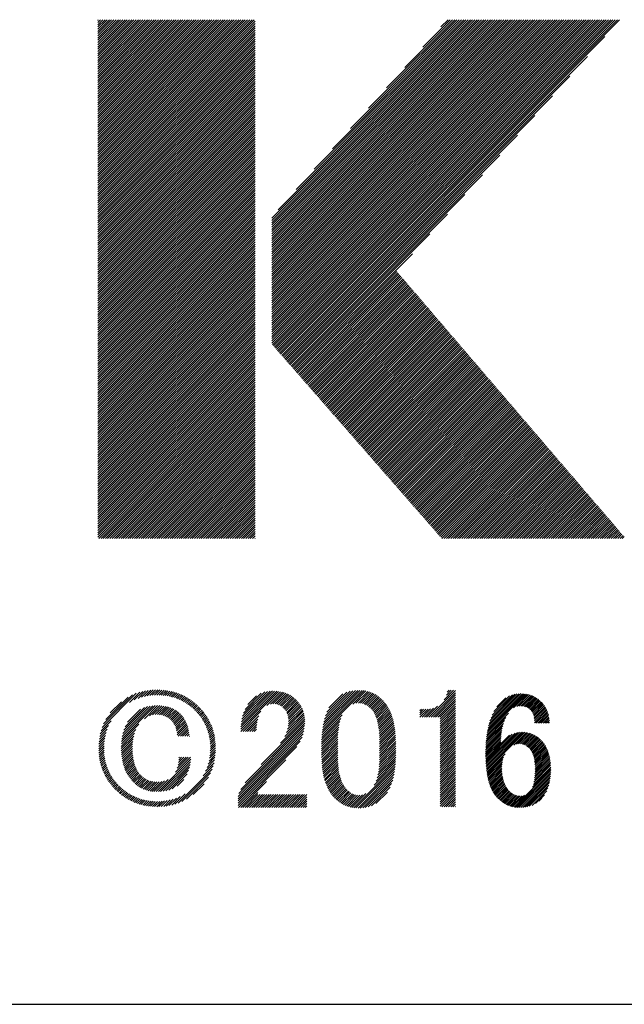
# Model space of a CAD drawing. Extents: x 15 to 405, y 7 to 286.
# Drawn here: x 148 to 156, y 11 to 24 of the extents above; entities that cross this region are included whole.
import ezdxf

# ---------------------------------------------------------------- set-up
doc = ezdxf.new("R2010")
doc.units = 0
doc.header["$MEASUREMENT"] = 0
doc.layers.add('_F-3_野縁', color=7, linetype='CONTINUOUS')
doc.layers.add('_F-5_寸法', color=7, linetype='CONTINUOUS')

msp = doc.modelspace()

# ---------------------------------------------------------------- linework, layer by layer
at = {"layer": '_F-3_野縁', "color": 3, "linetype": 'Continuous'}
msp.add_line((15, 11), (405, 11), dxfattribs=at)
at = {"layer": '_F-5_寸法', "color": 4, "linetype": 'Continuous'}
for p, q in [((149.242, 21.513), (151.23, 23.5)), ((149.242, 21.541), (151.201, 23.5)), ((149.242, 21.569), (151.173, 23.5)), ((149.242, 21.597), (151.145, 23.5)), ((149.242, 21.626), (151.116, 23.5)), ((149.242, 21.654), (151.088, 23.5)), ((149.242, 21.682), (151.06, 23.5)), ((149.242, 21.711), (151.032, 23.5)), ((149.242, 21.739), (151.003, 23.5)), ((149.242, 21.767), (150.975, 23.5)), ((149.242, 21.795), (150.947, 23.5)), ((149.242, 21.824), (150.918, 23.5)), ((149.242, 21.852), (150.89, 23.5)), ((149.242, 21.88), (150.862, 23.5)), ((149.242, 21.909), (150.834, 23.5)), ((149.242, 21.937), (150.805, 23.5)), ((149.242, 21.965), (150.777, 23.5)), ((149.242, 21.993), (150.749, 23.5)), ((149.242, 22.022), (150.72, 23.5)), ((149.242, 22.05), (150.692, 23.5)), ((149.242, 22.078), (150.664, 23.5)), ((149.242, 22.107), (150.636, 23.5)), ((149.242, 22.135), (150.607, 23.5)), ((149.242, 22.163), (150.579, 23.5)), ((149.242, 22.191), (150.551, 23.5)), ((149.242, 22.22), (150.522, 23.5)), ((149.242, 22.248), (150.494, 23.5)), ((149.242, 22.276), (150.466, 23.5)), ((149.242, 22.305), (150.438, 23.5)), ((149.242, 22.333), (150.409, 23.5)), ((149.242, 22.361), (150.381, 23.5)), ((149.242, 22.389), (150.353, 23.5)), ((149.242, 22.418), (150.324, 23.5)), ((149.242, 22.446), (150.296, 23.5)), ((149.242, 22.474), (150.268, 23.5)), ((149.242, 22.503), (150.24, 23.5)), ((149.242, 22.531), (150.211, 23.5)), ((149.242, 22.559), (150.183, 23.5)), ((149.242, 22.587), (150.155, 23.5)), ((149.242, 22.616), (150.126, 23.5)), ((149.242, 22.644), (150.098, 23.5)), ((149.242, 22.672), (150.07, 23.5)), ((149.242, 22.701), (150.042, 23.5)), ((149.242, 22.729), (150.013, 23.5)), ((149.242, 22.757), (149.985, 23.5)), ((149.242, 22.785), (149.957, 23.5)), ((149.242, 22.814), (149.929, 23.5)), ((149.242, 22.842), (149.9, 23.5)), ((149.242, 22.87), (149.872, 23.5)), ((149.242, 22.899), (149.844, 23.5)), ((149.242, 22.927), (149.815, 23.5)), ((149.242, 22.955), (149.787, 23.5)), ((149.242, 22.983), (149.759, 23.5)), ((149.242, 23.012), (149.731, 23.5)), ((149.242, 23.04), (149.702, 23.5)), ((149.242, 23.068), (149.674, 23.5)), ((149.242, 23.097), (149.646, 23.5)), ((149.242, 23.125), (149.617, 23.5)), ((149.242, 23.153), (149.589, 23.5)), ((149.242, 23.181), (149.561, 23.5)), ((149.242, 23.21), (149.533, 23.5)), ((149.242, 23.238), (149.504, 23.5)), ((149.242, 23.266), (149.476, 23.5)), ((149.242, 23.295), (149.448, 23.5)), ((149.242, 23.323), (149.419, 23.5)), ((149.242, 23.351), (149.391, 23.5)), ((149.242, 23.379), (149.363, 23.5)), ((149.242, 23.408), (149.335, 23.5)), ((149.242, 23.436), (149.306, 23.5)), ((149.242, 23.464), (149.278, 23.5)), ((149.242, 23.493), (149.25, 23.5)), ((149.242, 21.484), (151.239, 23.481)), ((149.242, 21.456), (151.239, 23.452)), ((149.242, 21.428), (151.239, 23.424)), ((149.242, 21.399), (151.239, 23.396)), ((151.452, 19.395), (155.557, 23.5)), ((151.452, 19.423), (155.529, 23.5)), ((151.452, 19.451), (155.5, 23.5)), ((151.452, 19.48), (155.472, 23.5)), ((151.452, 19.508), (155.444, 23.5)), ((151.452, 19.536), (155.416, 23.5)), ((151.452, 19.564), (155.387, 23.5)), ((151.452, 19.593), (155.359, 23.5)), ((151.452, 19.621), (155.331, 23.5)), ((151.452, 19.649), (155.302, 23.5)), ((151.452, 19.678), (155.274, 23.5)), ((151.452, 19.706), (155.246, 23.5)), ((151.452, 19.734), (155.218, 23.5)), ((151.452, 19.762), (155.189, 23.5)), ((151.452, 19.791), (155.161, 23.5)), ((151.452, 19.819), (155.133, 23.5)), ((151.452, 19.847), (155.104, 23.5)), ((151.452, 19.876), (155.076, 23.5)), ((151.452, 19.904), (155.048, 23.5)), ((151.452, 19.932), (155.02, 23.5)), ((151.452, 19.96), (154.991, 23.5)), ((151.452, 19.989), (154.963, 23.5)), ((151.452, 20.017), (154.935, 23.5)), ((151.452, 20.045), (154.906, 23.5)), ((151.452, 20.073), (154.878, 23.5)), ((151.452, 20.102), (154.85, 23.5)), ((151.452, 20.13), (154.822, 23.5)), ((151.452, 20.158), (154.793, 23.5)), ((151.452, 20.187), (154.765, 23.5)), ((151.452, 20.215), (154.737, 23.5)), ((151.452, 20.243), (154.708, 23.5)), ((151.452, 20.271), (154.68, 23.5)), ((151.452, 20.3), (154.652, 23.5)), ((151.452, 20.328), (154.624, 23.5)), ((151.452, 20.356), (154.595, 23.5)), ((151.452, 20.385), (154.567, 23.5)), ((151.452, 20.413), (154.539, 23.5)), ((151.452, 20.441), (154.51, 23.5)), ((151.452, 20.469), (154.482, 23.5)), ((151.452, 20.498), (154.454, 23.5)), ((151.452, 20.526), (154.426, 23.5)), ((151.452, 20.554), (154.397, 23.5)), ((151.452, 20.583), (154.369, 23.5)), ((151.452, 20.611), (154.341, 23.5)), ((151.452, 20.639), (154.312, 23.5)), ((151.452, 20.667), (154.284, 23.5)), ((151.452, 20.696), (154.256, 23.5)), ((151.452, 20.724), (154.228, 23.5)), ((151.452, 20.752), (154.199, 23.5)), ((151.452, 20.781), (154.171, 23.5)), ((151.452, 20.809), (154.143, 23.5)), ((151.452, 20.837), (154.114, 23.5)), ((151.452, 20.865), (154.086, 23.5)), ((151.452, 20.894), (154.058, 23.5)), ((151.452, 20.922), (154.03, 23.5)), ((151.452, 20.95), (154.001, 23.5)), ((151.452, 20.979), (153.973, 23.5)), ((151.459, 19.374), (155.585, 23.5)), ((151.472, 19.358), (155.614, 23.5)), ((151.485, 19.343), (155.642, 23.5)), ((151.498, 19.328), (155.67, 23.5)), ((151.512, 19.313), (155.698, 23.5)), ((151.525, 19.298), (155.727, 23.5)), ((151.532, 21.087), (153.945, 23.5)), ((151.538, 19.283), (155.755, 23.5)), ((151.551, 19.268), (155.783, 23.5)), ((151.564, 19.253), (155.811, 23.5)), ((151.578, 19.238), (155.84, 23.5)), ((151.591, 19.223), (155.868, 23.5)), ((151.762, 21.345), (153.916, 23.5)), ((151.991, 21.603), (153.888, 23.5)), ((152.221, 21.861), (153.86, 23.5)), ((152.45, 22.119), (153.832, 23.5)), ((152.68, 22.377), (153.803, 23.5)), ((152.909, 22.634), (153.775, 23.5)), ((153.139, 22.892), (153.747, 23.5)), ((153.369, 23.15), (153.718, 23.5)), ((153.598, 23.408), (153.69, 23.5)), ((149.242, 21.371), (151.239, 23.368)), ((149.242, 21.343), (151.239, 23.339)), ((149.242, 21.315), (151.239, 23.311)), ((149.242, 21.286), (151.239, 23.283)), ((149.242, 21.258), (151.239, 23.254)), ((151.604, 19.208), (155.681, 23.285)), ((149.242, 21.23), (151.239, 23.226)), ((149.242, 21.201), (151.239, 23.198)), ((149.242, 21.173), (151.239, 23.17)), ((149.242, 21.145), (151.239, 23.141)), ((149.242, 21.117), (151.239, 23.113)), ((149.242, 21.088), (151.239, 23.085)), ((149.242, 21.06), (151.239, 23.056)), ((149.242, 21.032), (151.239, 23.028)), ((151.617, 19.192), (155.459, 23.034)), ((149.242, 21.003), (151.239, 23)), ((149.242, 20.975), (151.239, 22.972)), ((149.242, 20.947), (151.239, 22.943)), ((149.242, 20.919), (151.239, 22.915)), ((149.242, 20.89), (151.239, 22.887)), ((149.242, 20.862), (151.239, 22.858)), ((149.242, 20.834), (151.239, 22.83)), ((149.242, 20.805), (151.239, 22.802)), ((149.242, 20.777), (151.239, 22.774)), ((151.63, 19.177), (155.237, 22.784)), ((149.242, 20.749), (151.239, 22.745)), ((149.242, 20.721), (151.239, 22.717)), ((149.242, 20.692), (151.239, 22.689)), ((149.242, 20.664), (151.239, 22.66)), ((149.242, 20.636), (151.239, 22.632)), ((149.242, 20.608), (151.239, 22.604)), ((149.242, 20.579), (151.239, 22.576)), ((149.242, 20.551), (151.239, 22.547)), ((149.242, 20.523), (151.239, 22.519)), ((151.644, 19.162), (155.015, 22.533)), ((149.242, 20.494), (151.239, 22.491)), ((149.242, 20.466), (151.239, 22.463)), ((149.242, 20.438), (151.239, 22.434)), ((149.242, 20.41), (151.239, 22.406)), ((149.242, 20.381), (151.239, 22.378)), ((149.242, 20.353), (151.239, 22.349)), ((149.242, 20.325), (151.239, 22.321)), ((149.242, 20.296), (151.239, 22.293)), ((149.242, 20.268), (151.239, 22.265)), ((151.657, 19.147), (154.793, 22.283)), ((149.242, 20.24), (151.239, 22.236)), ((149.242, 20.212), (151.239, 22.208)), ((149.242, 20.183), (151.239, 22.18)), ((149.242, 20.155), (151.239, 22.151)), ((149.242, 20.127), (151.239, 22.123)), ((149.242, 20.098), (151.239, 22.095)), ((149.242, 20.07), (151.239, 22.067)), ((149.242, 20.042), (151.239, 22.038)), ((149.242, 20.014), (151.239, 22.01)), ((151.67, 19.132), (154.57, 22.032)), ((149.242, 19.985), (151.239, 21.982)), ((149.242, 19.957), (151.239, 21.953)), ((149.242, 19.929), (151.239, 21.925)), ((149.242, 19.9), (151.239, 21.897)), ((149.242, 19.872), (151.239, 21.869)), ((149.242, 19.844), (151.239, 21.84)), ((149.242, 19.816), (151.239, 21.812)), ((149.242, 19.787), (151.239, 21.784)), ((149.242, 19.759), (151.239, 21.755)), ((151.683, 19.117), (154.348, 21.782)), ((149.242, 19.731), (151.239, 21.727)), ((149.242, 19.702), (151.239, 21.699)), ((149.242, 19.674), (151.239, 21.671)), ((149.242, 19.646), (151.239, 21.642)), ((149.242, 19.618), (151.239, 21.614)), ((149.242, 19.589), (151.239, 21.586)), ((149.242, 19.561), (151.239, 21.557)), ((149.242, 19.533), (151.239, 21.529)), ((149.242, 19.504), (151.239, 21.501)), ((151.696, 19.102), (154.126, 21.531)), ((149.242, 19.476), (151.239, 21.473)), ((149.242, 19.448), (151.239, 21.444)), ((149.242, 19.42), (151.239, 21.416)), ((149.242, 19.391), (151.239, 21.388)), ((149.242, 19.363), (151.239, 21.359)), ((149.242, 19.335), (151.239, 21.331)), ((149.242, 19.306), (151.239, 21.303)), ((149.242, 19.278), (151.239, 21.275)), ((151.71, 19.087), (153.904, 21.281)), ((149.242, 19.25), (151.239, 21.246)), ((149.242, 19.222), (151.239, 21.218)), ((149.242, 19.193), (151.239, 21.19)), ((149.242, 19.165), (151.239, 21.161)), ((149.242, 19.137), (151.239, 21.133)), ((149.242, 19.108), (151.239, 21.105)), ((149.242, 19.08), (151.239, 21.077)), ((149.242, 19.052), (151.239, 21.048)), ((149.242, 19.024), (151.239, 21.02)), ((151.723, 19.072), (153.681, 21.03)), ((149.242, 18.995), (151.239, 20.992)), ((149.242, 18.967), (151.239, 20.963)), ((149.242, 18.939), (151.239, 20.935)), ((149.242, 18.91), (151.239, 20.907)), ((149.242, 18.882), (151.239, 20.879)), ((149.242, 18.854), (151.239, 20.85)), ((149.242, 18.826), (151.239, 20.822)), ((149.242, 18.797), (151.239, 20.794)), ((149.242, 18.769), (151.239, 20.765)), ((151.736, 19.057), (153.459, 20.78)), ((149.242, 18.741), (151.239, 20.737)), ((149.242, 18.712), (151.239, 20.709)), ((149.242, 18.684), (151.239, 20.681)), ((149.242, 18.656), (151.239, 20.652)), ((149.242, 18.628), (151.239, 20.624)), ((149.242, 18.599), (151.239, 20.596)), ((149.242, 18.571), (151.239, 20.567)), ((149.242, 18.543), (151.239, 20.539)), ((149.242, 18.514), (151.239, 20.511)), ((151.749, 19.042), (153.237, 20.529)), ((149.242, 18.486), (151.239, 20.483)), ((149.242, 18.458), (151.239, 20.454)), ((149.242, 18.43), (151.239, 20.426)), ((149.242, 18.401), (151.239, 20.398)), ((149.242, 18.373), (151.239, 20.369)), ((149.242, 18.345), (151.239, 20.341)), ((149.242, 18.316), (151.239, 20.313)), ((149.242, 18.288), (151.239, 20.285)), ((149.242, 18.26), (151.239, 20.256)), ((151.762, 19.026), (153.04, 20.304)), ((151.776, 19.011), (153.053, 20.288)), ((151.789, 18.996), (153.066, 20.273)), ((151.802, 18.981), (153.079, 20.258)), ((149.242, 18.232), (151.239, 20.228)), ((149.242, 18.203), (151.239, 20.2)), ((149.242, 18.175), (151.239, 20.171)), ((149.242, 18.147), (151.239, 20.143)), ((151.815, 18.966), (153.092, 20.243)), ((151.828, 18.951), (153.105, 20.228)), ((151.842, 18.936), (153.118, 20.212)), ((151.855, 18.921), (153.131, 20.197)), ((151.868, 18.906), (153.144, 20.182)), ((151.881, 18.891), (153.157, 20.167)), ((151.894, 18.876), (153.17, 20.151)), ((151.908, 18.861), (153.183, 20.136)), ((149.242, 18.118), (151.239, 20.115)), ((149.242, 18.09), (151.239, 20.087)), ((149.242, 18.062), (151.239, 20.058)), ((149.242, 18.034), (151.239, 20.03)), ((149.242, 18.005), (151.239, 20.002)), ((151.921, 18.845), (153.196, 20.121)), ((151.934, 18.83), (153.209, 20.106)), ((151.947, 18.815), (153.222, 20.09)), ((151.96, 18.8), (153.235, 20.075)), ((151.974, 18.785), (153.248, 20.06)), ((151.987, 18.77), (153.261, 20.045)), ((152, 18.755), (153.275, 20.03)), ((152.013, 18.74), (153.288, 20.014)), ((149.242, 17.977), (151.239, 19.973)), ((149.242, 17.949), (151.239, 19.945)), ((149.242, 17.921), (151.239, 19.917)), ((149.242, 17.892), (151.239, 19.889)), ((152.026, 18.725), (153.301, 19.999)), ((152.039, 18.71), (153.314, 19.984)), ((152.053, 18.695), (153.327, 19.969)), ((152.066, 18.679), (153.34, 19.953)), ((152.079, 18.664), (153.353, 19.938)), ((152.092, 18.649), (153.366, 19.923)), ((152.105, 18.634), (153.379, 19.908)), ((152.119, 18.619), (153.392, 19.892)), ((152.132, 18.604), (153.405, 19.877)), ((149.242, 17.864), (151.239, 19.86)), ((149.242, 17.836), (151.239, 19.832)), ((149.242, 17.807), (151.239, 19.804)), ((149.242, 17.779), (151.239, 19.775)), ((152.145, 18.589), (153.418, 19.862)), ((152.158, 18.574), (153.431, 19.847)), ((152.171, 18.559), (153.444, 19.832)), ((152.185, 18.544), (153.457, 19.816)), ((152.198, 18.529), (153.47, 19.801)), ((152.211, 18.513), (153.483, 19.786)), ((152.224, 18.498), (153.496, 19.771)), ((152.237, 18.483), (153.509, 19.755)), ((149.242, 17.751), (151.239, 19.747)), ((149.242, 17.723), (151.239, 19.719)), ((149.242, 17.694), (151.239, 19.691)), ((149.242, 17.666), (151.239, 19.662)), ((149.242, 17.638), (151.239, 19.634)), ((152.251, 18.468), (153.523, 19.74)), ((152.264, 18.453), (153.536, 19.725)), ((152.277, 18.438), (153.549, 19.71)), ((152.29, 18.423), (153.562, 19.694)), ((152.303, 18.408), (153.575, 19.679)), ((152.317, 18.393), (153.588, 19.664)), ((152.33, 18.378), (153.601, 19.649)), ((152.343, 18.363), (153.614, 19.634)), ((149.242, 17.609), (151.239, 19.606)), ((149.242, 17.581), (151.239, 19.578)), ((149.242, 17.553), (151.239, 19.549)), ((149.242, 17.525), (151.239, 19.521)), ((152.356, 18.348), (153.627, 19.618)), ((152.369, 18.332), (153.64, 19.603)), ((152.383, 18.317), (153.653, 19.588)), ((152.396, 18.302), (153.666, 19.573)), ((152.409, 18.287), (153.679, 19.557)), ((152.422, 18.272), (153.692, 19.542)), ((152.435, 18.257), (153.705, 19.527)), ((152.449, 18.242), (153.718, 19.512)), ((149.242, 17.496), (151.239, 19.493)), ((149.242, 17.468), (151.239, 19.464)), ((149.242, 17.44), (151.239, 19.436)), ((149.242, 17.411), (151.239, 19.408)), ((149.242, 17.383), (151.239, 19.38)), ((152.462, 18.227), (153.731, 19.496)), ((152.475, 18.212), (153.744, 19.481)), ((152.488, 18.197), (153.758, 19.466)), ((152.501, 18.182), (153.771, 19.451)), ((152.515, 18.166), (153.784, 19.436)), ((152.528, 18.151), (153.797, 19.42)), ((152.541, 18.136), (153.81, 19.405)), ((152.554, 18.121), (153.823, 19.39)), ((149.242, 17.355), (151.239, 19.351)), ((149.242, 17.327), (151.239, 19.323)), ((149.242, 17.298), (151.239, 19.295)), ((149.242, 17.27), (151.239, 19.266)), ((152.567, 18.106), (153.836, 19.375)), ((152.581, 18.091), (153.849, 19.359)), ((152.594, 18.076), (153.862, 19.344)), ((152.607, 18.061), (153.875, 19.329)), ((152.62, 18.046), (153.888, 19.314)), ((152.633, 18.031), (153.901, 19.298)), ((152.646, 18.016), (153.914, 19.283)), ((152.66, 18), (153.927, 19.268)), ((152.673, 17.985), (153.94, 19.253)), ((149.242, 17.242), (151.239, 19.238)), ((149.242, 17.213), (151.239, 19.21)), ((149.242, 17.185), (151.239, 19.182)), ((149.242, 17.157), (151.239, 19.153)), ((152.686, 17.97), (153.953, 19.238)), ((152.699, 17.955), (153.966, 19.222)), ((152.712, 17.94), (153.979, 19.207)), ((152.726, 17.925), (153.992, 19.192)), ((152.739, 17.91), (154.006, 19.177)), ((152.752, 17.895), (154.019, 19.161)), ((152.765, 17.88), (154.032, 19.146)), ((152.778, 17.865), (154.045, 19.131)), ((149.242, 17.129), (151.239, 19.125)), ((149.242, 17.1), (151.239, 19.097)), ((149.242, 17.072), (151.239, 19.068)), ((149.242, 17.044), (151.239, 19.04)), ((149.242, 17.015), (151.239, 19.012)), ((152.792, 17.85), (154.058, 19.116)), ((152.805, 17.834), (154.071, 19.1)), ((152.818, 17.819), (154.084, 19.085)), ((152.831, 17.804), (154.097, 19.07)), ((152.844, 17.789), (154.11, 19.055)), ((152.858, 17.774), (154.123, 19.04)), ((152.871, 17.759), (154.136, 19.024)), ((152.884, 17.744), (154.149, 19.009)), ((149.242, 16.987), (151.239, 18.984)), ((149.242, 16.959), (151.239, 18.955)), ((149.242, 16.931), (151.239, 18.927)), ((149.255, 16.915), (151.239, 18.899)), ((152.897, 17.729), (154.162, 18.994)), ((152.91, 17.714), (154.175, 18.979)), ((152.924, 17.699), (154.188, 18.963)), ((152.937, 17.684), (154.201, 18.948)), ((152.95, 17.669), (154.214, 18.933)), ((152.963, 17.653), (154.227, 18.918)), ((152.976, 17.638), (154.24, 18.902)), ((152.99, 17.623), (154.254, 18.887)), ((149.284, 16.915), (151.239, 18.87)), ((149.312, 16.915), (151.239, 18.842)), ((149.34, 16.915), (151.239, 18.814)), ((149.368, 16.915), (151.239, 18.786)), ((149.397, 16.915), (151.239, 18.757)), ((153.003, 17.608), (154.267, 18.872)), ((153.016, 17.593), (154.28, 18.857)), ((153.029, 17.578), (154.293, 18.842)), ((153.042, 17.563), (154.306, 18.826)), ((153.056, 17.548), (154.319, 18.811)), ((153.069, 17.533), (154.332, 18.796)), ((153.082, 17.518), (154.345, 18.781)), ((153.095, 17.503), (154.358, 18.765)), ((153.108, 17.487), (154.371, 18.75)), ((149.425, 16.915), (151.239, 18.729)), ((149.453, 16.915), (151.239, 18.701)), ((149.482, 16.915), (151.239, 18.672)), ((149.51, 16.915), (151.239, 18.644)), ((153.122, 17.472), (154.384, 18.735)), ((153.135, 17.457), (154.397, 18.72)), ((153.148, 17.442), (154.41, 18.704)), ((153.161, 17.427), (154.423, 18.689)), ((153.174, 17.412), (154.436, 18.674)), ((153.188, 17.397), (154.449, 18.659)), ((153.201, 17.382), (154.462, 18.644)), ((153.214, 17.367), (154.475, 18.628)), ((149.538, 16.915), (151.239, 18.616)), ((149.566, 16.915), (151.239, 18.588)), ((149.595, 16.915), (151.239, 18.559)), ((149.623, 16.915), (151.239, 18.531)), ((149.651, 16.915), (151.239, 18.503)), ((153.227, 17.352), (154.489, 18.613)), ((153.24, 17.337), (154.502, 18.598)), ((153.253, 17.321), (154.515, 18.583)), ((153.267, 17.306), (154.528, 18.567)), ((153.28, 17.291), (154.541, 18.552)), ((153.293, 17.276), (154.554, 18.537)), ((153.306, 17.261), (154.567, 18.522)), ((153.319, 17.246), (154.58, 18.506)), ((149.68, 16.915), (151.239, 18.474)), ((149.708, 16.915), (151.239, 18.446)), ((149.736, 16.915), (151.239, 18.418)), ((149.764, 16.915), (151.239, 18.39)), ((153.333, 17.231), (154.593, 18.491)), ((153.346, 17.216), (154.606, 18.476)), ((153.359, 17.201), (154.619, 18.461)), ((153.372, 17.186), (154.632, 18.446)), ((153.385, 17.171), (154.645, 18.43)), ((153.399, 17.156), (154.658, 18.415)), ((153.412, 17.14), (154.671, 18.4)), ((153.425, 17.125), (154.684, 18.385)), ((149.793, 16.915), (151.239, 18.361)), ((149.821, 16.915), (151.239, 18.333)), ((149.849, 16.915), (151.239, 18.305)), ((149.878, 16.915), (151.239, 18.276)), ((153.438, 17.11), (154.697, 18.369)), ((153.451, 17.095), (154.71, 18.354)), ((153.465, 17.08), (154.723, 18.339)), ((153.478, 17.065), (154.737, 18.324)), ((153.491, 17.05), (154.75, 18.308)), ((153.504, 17.035), (154.763, 18.293)), ((153.517, 17.02), (154.776, 18.278)), ((153.531, 17.005), (154.789, 18.263)), ((149.906, 16.915), (151.239, 18.248)), ((149.934, 16.915), (151.239, 18.22)), ((149.962, 16.915), (151.239, 18.192)), ((149.991, 16.915), (151.239, 18.163)), ((150.019, 16.915), (151.239, 18.135)), ((153.544, 16.99), (154.802, 18.248)), ((153.557, 16.974), (154.815, 18.232)), ((153.57, 16.959), (154.828, 18.217)), ((153.583, 16.944), (154.841, 18.202)), ((153.597, 16.929), (154.854, 18.187)), ((153.611, 16.915), (154.867, 18.171)), ((153.639, 16.915), (154.88, 18.156)), ((153.668, 16.915), (154.893, 18.141)), ((153.696, 16.915), (154.906, 18.126)), ((150.047, 16.915), (151.239, 18.107)), ((150.076, 16.915), (151.239, 18.078)), ((150.104, 16.915), (151.239, 18.05)), ((150.132, 16.915), (151.239, 18.022)), ((153.724, 16.915), (154.919, 18.11)), ((153.753, 16.915), (154.932, 18.095)), ((153.781, 16.915), (154.945, 18.08)), ((153.809, 16.915), (154.958, 18.065)), ((153.837, 16.915), (154.971, 18.05)), ((153.866, 16.915), (154.985, 18.034)), ((153.894, 16.915), (154.998, 18.019)), ((153.922, 16.915), (155.011, 18.004)), ((150.16, 16.915), (151.239, 17.994)), ((150.189, 16.915), (151.239, 17.965)), ((150.217, 16.915), (151.239, 17.937)), ((150.245, 16.915), (151.239, 17.909)), ((150.274, 16.915), (151.239, 17.88)), ((153.951, 16.915), (155.024, 17.989)), ((153.979, 16.915), (155.037, 17.973)), ((154.007, 16.915), (155.05, 17.958)), ((154.035, 16.915), (155.063, 17.943)), ((154.064, 16.915), (155.076, 17.928)), ((154.092, 16.915), (155.089, 17.912)), ((154.12, 16.915), (155.102, 17.897)), ((154.148, 16.915), (155.115, 17.882)), ((150.302, 16.915), (151.239, 17.852)), ((150.33, 16.915), (151.239, 17.824)), ((150.358, 16.915), (151.239, 17.796)), ((150.387, 16.915), (151.239, 17.767)), ((154.177, 16.915), (155.128, 17.867)), ((154.205, 16.915), (155.141, 17.852)), ((154.233, 16.915), (155.154, 17.836)), ((154.262, 16.915), (155.167, 17.821)), ((154.29, 16.915), (155.18, 17.806)), ((154.318, 16.915), (155.193, 17.791)), ((154.346, 16.915), (155.206, 17.775)), ((154.375, 16.915), (155.22, 17.76)), ((150.415, 16.915), (151.239, 17.739)), ((150.443, 16.915), (151.239, 17.711)), ((150.472, 16.915), (151.239, 17.682)), ((150.5, 16.915), (151.239, 17.654)), ((150.528, 16.915), (151.239, 17.626)), ((154.403, 16.915), (155.233, 17.745)), ((154.431, 16.915), (155.246, 17.73)), ((154.46, 16.915), (155.259, 17.714)), ((154.488, 16.915), (155.272, 17.699)), ((154.516, 16.915), (155.285, 17.684)), ((154.544, 16.915), (155.298, 17.669)), ((154.573, 16.915), (155.311, 17.654)), ((154.601, 16.915), (155.324, 17.638)), ((150.556, 16.915), (151.239, 17.598)), ((150.585, 16.915), (151.239, 17.569)), ((150.613, 16.915), (151.239, 17.541)), ((150.641, 16.915), (151.239, 17.513)), ((154.629, 16.915), (155.337, 17.623)), ((154.658, 16.915), (155.35, 17.608)), ((154.686, 16.915), (155.363, 17.593)), ((154.714, 16.915), (155.376, 17.577)), ((154.742, 16.915), (155.389, 17.562)), ((154.771, 16.915), (155.402, 17.547)), ((154.799, 16.915), (155.415, 17.532)), ((154.827, 16.915), (155.428, 17.516)), ((154.856, 16.915), (155.441, 17.501)), ((150.67, 16.915), (151.239, 17.484)), ((150.698, 16.915), (151.239, 17.456)), ((150.726, 16.915), (151.239, 17.428)), ((150.754, 16.915), (151.239, 17.4)), ((154.884, 16.915), (155.454, 17.486)), ((154.912, 16.915), (155.468, 17.471)), ((154.94, 16.915), (155.481, 17.456)), ((154.969, 16.915), (155.494, 17.44)), ((154.997, 16.915), (155.507, 17.425)), ((155.025, 16.915), (155.52, 17.41)), ((155.054, 16.915), (155.533, 17.395)), ((155.082, 16.915), (155.546, 17.379)), ((150.783, 16.915), (151.239, 17.371)), ((150.811, 16.915), (151.239, 17.343)), ((150.839, 16.915), (151.239, 17.315)), ((150.868, 16.915), (151.239, 17.286)), ((150.896, 16.915), (151.239, 17.258)), ((155.11, 16.915), (155.559, 17.364)), ((155.138, 16.915), (155.572, 17.349)), ((155.167, 16.915), (155.585, 17.334)), ((155.195, 16.915), (155.598, 17.318)), ((155.223, 16.915), (155.611, 17.303)), ((155.252, 16.915), (155.624, 17.288)), ((155.28, 16.915), (155.637, 17.273)), ((155.308, 16.915), (155.65, 17.258)), ((150.924, 16.915), (151.239, 17.23)), ((150.952, 16.915), (151.239, 17.202)), ((150.981, 16.915), (151.239, 17.173)), ((151.009, 16.915), (151.239, 17.145)), ((155.336, 16.915), (155.663, 17.242)), ((155.365, 16.915), (155.676, 17.227)), ((155.393, 16.915), (155.689, 17.212)), ((155.421, 16.915), (155.702, 17.197)), ((155.45, 16.915), (155.716, 17.181)), ((155.478, 16.915), (155.729, 17.166)), ((155.506, 16.915), (155.742, 17.151)), ((155.534, 16.915), (155.755, 17.136)), ((151.037, 16.915), (151.239, 17.117)), ((151.066, 16.915), (151.239, 17.088)), ((151.094, 16.915), (151.239, 17.06)), ((151.122, 16.915), (151.239, 17.032)), ((151.15, 16.915), (151.239, 17.004)), ((155.563, 16.915), (155.768, 17.12)), ((155.591, 16.915), (155.781, 17.105)), ((155.619, 16.915), (155.794, 17.09)), ((155.648, 16.915), (155.807, 17.075)), ((155.676, 16.915), (155.82, 17.06)), ((155.704, 16.915), (155.833, 17.044)), ((155.732, 16.915), (155.846, 17.029)), ((155.761, 16.915), (155.859, 17.014)), ((151.179, 16.915), (151.239, 16.975)), ((151.207, 16.915), (151.239, 16.947)), ((151.235, 16.915), (151.239, 16.919)), ((155.789, 16.915), (155.872, 16.999)), ((155.817, 16.915), (155.885, 16.983)), ((155.846, 16.915), (155.898, 16.968)), ((155.874, 16.915), (155.911, 16.953)), ((155.902, 16.915), (155.924, 16.938)), ((149.298, 14.513), (149.732, 14.948)), ((149.317, 14.56), (149.685, 14.928)), ((149.345, 14.617), (149.627, 14.899)), ((149.644, 14.831), (149.775, 14.962)), ((149.705, 14.864), (149.813, 14.972)), ((149.754, 14.884), (149.849, 14.979)), ((149.796, 14.898), (149.883, 14.985)), ((149.834, 14.908), (149.915, 14.989)), ((149.87, 14.915), (149.945, 14.991)), ((149.903, 14.92), (149.975, 14.992)), ((149.934, 14.923), (150.004, 14.992)), ((149.965, 14.925), (150.031, 14.992)), ((149.994, 14.926), (150.058, 14.99)), ((150.021, 14.926), (150.084, 14.988)), ((150.048, 14.924), (150.109, 14.985)), ((150.075, 14.922), (150.134, 14.981)), ((150.1, 14.919), (150.158, 14.977)), ((150.124, 14.915), (150.181, 14.972)), ((150.148, 14.911), (150.203, 14.966)), ((150.171, 14.905), (150.225, 14.96)), ((150.193, 14.899), (150.247, 14.953)), ((150.215, 14.893), (150.268, 14.945)), ((150.236, 14.886), (150.288, 14.937)), ((150.256, 14.878), (150.308, 14.929)), ((150.276, 14.869), (150.327, 14.92)), ((150.296, 14.86), (150.346, 14.91)), ((150.314, 14.851), (150.364, 14.9)), ((150.333, 14.841), (150.382, 14.89)), ((150.351, 14.83), (150.399, 14.879)), ((151.06, 14.493), (151.539, 14.973)), ((151.061, 14.523), (151.514, 14.976)), ((151.064, 14.554), (151.488, 14.977)), ((151.068, 14.586), (151.46, 14.978)), ((151.073, 14.62), (151.43, 14.977)), ((151.082, 14.656), (151.398, 14.973)), ((151.093, 14.696), (151.362, 14.965)), ((151.112, 14.743), (151.319, 14.951)), ((151.147, 14.806), (151.259, 14.918)), ((151.39, 14.795), (151.564, 14.969)), ((151.435, 14.812), (151.587, 14.964)), ((151.467, 14.816), (151.609, 14.957)), ((151.494, 14.814), (151.63, 14.95)), ((151.518, 14.81), (151.65, 14.942)), ((151.539, 14.803), (151.669, 14.933)), ((151.559, 14.794), (151.688, 14.923)), ((151.576, 14.783), (151.705, 14.912)), ((151.592, 14.77), (151.722, 14.9)), ((151.606, 14.756), (151.737, 14.888)), ((152.091, 14.449), (152.623, 14.982)), ((152.094, 14.481), (152.598, 14.985)), ((152.098, 14.513), (152.571, 14.986)), ((152.104, 14.547), (152.543, 14.986)), ((152.111, 14.583), (152.513, 14.985)), ((152.121, 14.621), (152.481, 14.981)), ((152.133, 14.661), (152.446, 14.974)), ((152.15, 14.707), (152.406, 14.962)), ((152.177, 14.762), (152.356, 14.941)), ((152.479, 14.81), (152.648, 14.978)), ((152.519, 14.821), (152.671, 14.973)), ((152.551, 14.824), (152.692, 14.966)), ((152.578, 14.823), (152.713, 14.959)), ((152.602, 14.819), (152.733, 14.951)), ((152.623, 14.812), (152.753, 14.941)), ((152.643, 14.804), (152.771, 14.931)), ((152.661, 14.794), (152.788, 14.921)), ((152.678, 14.782), (152.805, 14.909)), ((152.694, 14.77), (152.821, 14.897)), ((152.709, 14.756), (152.836, 14.884)), ((153.446, 14.645), (153.785, 14.984)), ((153.474, 14.645), (153.785, 14.956)), ((153.503, 14.645), (153.785, 14.927)), ((153.531, 14.645), (153.785, 14.899)), ((153.639, 14.866), (153.759, 14.987)), ((153.669, 14.924), (153.731, 14.987)), ((153.679, 14.963), (153.703, 14.987)), ((154.186, 14.45), (154.675, 14.939)), ((154.191, 14.478), (154.655, 14.941)), ((154.197, 14.506), (154.634, 14.943)), ((154.204, 14.536), (154.612, 14.944)), ((154.212, 14.567), (154.588, 14.943)), ((154.222, 14.599), (154.563, 14.941)), ((154.235, 14.634), (154.537, 14.936)), ((154.25, 14.672), (154.507, 14.929)), ((154.271, 14.716), (154.471, 14.916)), ((154.308, 14.776), (154.424, 14.892)), ((154.52, 14.762), (154.695, 14.936)), ((154.561, 14.779), (154.713, 14.932)), ((154.589, 14.785), (154.731, 14.927)), ((154.613, 14.786), (154.748, 14.921)), ((154.635, 14.785), (154.764, 14.915)), ((154.654, 14.782), (154.78, 14.908)), ((154.672, 14.777), (154.795, 14.9)), ((154.688, 14.771), (154.809, 14.892)), ((154.703, 14.763), (154.823, 14.883)), ((149.399, 14.699), (149.542, 14.842)), ((149.549, 14.368), (149.973, 14.792)), ((149.554, 14.402), (149.943, 14.79)), ((149.563, 14.438), (149.91, 14.786)), ((149.574, 14.479), (149.875, 14.779)), ((149.592, 14.524), (149.835, 14.768)), ((149.834, 14.625), (150.002, 14.793)), ((149.898, 14.661), (150.029, 14.792)), ((149.938, 14.673), (150.055, 14.79)), ((149.972, 14.678), (150.081, 14.787)), ((150.001, 14.679), (150.105, 14.782)), ((150.027, 14.677), (150.127, 14.777)), ((150.052, 14.673), (150.149, 14.771)), ((150.074, 14.667), (150.17, 14.763)), ((150.095, 14.66), (150.19, 14.755)), ((150.368, 14.819), (150.416, 14.868)), ((150.385, 14.808), (150.433, 14.856)), ((150.401, 14.796), (150.449, 14.844)), ((150.417, 14.784), (150.465, 14.832)), ((150.433, 14.771), (150.48, 14.819)), ((150.448, 14.758), (150.496, 14.806)), ((150.463, 14.745), (150.51, 14.792)), ((150.477, 14.731), (150.525, 14.778)), ((150.491, 14.717), (150.539, 14.764)), ((151.619, 14.741), (151.752, 14.875)), ((151.63, 14.724), (151.767, 14.86)), ((151.641, 14.706), (151.78, 14.846)), ((151.649, 14.687), (151.793, 14.83)), ((151.657, 14.666), (151.805, 14.814)), ((151.662, 14.643), (151.816, 14.797)), ((151.665, 14.618), (151.826, 14.779)), ((151.666, 14.59), (151.836, 14.76)), ((152.722, 14.741), (152.851, 14.87)), ((152.734, 14.725), (152.865, 14.856)), ((152.746, 14.708), (152.878, 14.841)), ((152.756, 14.69), (152.891, 14.825)), ((152.765, 14.671), (152.903, 14.809)), ((152.774, 14.651), (152.914, 14.792)), ((152.781, 14.631), (152.925, 14.775)), ((152.788, 14.609), (152.935, 14.757)), ((153.361, 14.645), (153.468, 14.752)), ((153.389, 14.645), (153.506, 14.761)), ((153.418, 14.645), (153.557, 14.784)), ((153.559, 14.645), (153.785, 14.871)), ((153.587, 14.645), (153.785, 14.843)), ((153.589, 14.618), (153.785, 14.814)), ((153.589, 14.59), (153.785, 14.786)), ((153.589, 14.561), (153.785, 14.758)), ((154.717, 14.754), (154.836, 14.874)), ((154.729, 14.744), (154.848, 14.863)), ((154.741, 14.733), (154.86, 14.853)), ((154.751, 14.72), (154.872, 14.842)), ((154.759, 14.707), (154.883, 14.83)), ((154.767, 14.691), (154.893, 14.818)), ((154.773, 14.675), (154.903, 14.805)), ((154.778, 14.657), (154.913, 14.792)), ((154.782, 14.638), (154.922, 14.778)), ((154.784, 14.618), (154.93, 14.764)), ((149.62, 14.581), (149.786, 14.747)), ((150.114, 14.65), (150.209, 14.746)), ((150.132, 14.64), (150.228, 14.736)), ((150.148, 14.628), (150.245, 14.725)), ((150.164, 14.615), (150.262, 14.713)), ((150.178, 14.602), (150.277, 14.701)), ((150.192, 14.587), (150.292, 14.687)), ((150.204, 14.57), (150.306, 14.672)), ((150.214, 14.553), (150.318, 14.656)), ((150.224, 14.534), (150.33, 14.64)), ((150.505, 14.702), (150.553, 14.75)), ((150.518, 14.687), (150.566, 14.735)), ((150.531, 14.671), (150.579, 14.719)), ((150.543, 14.656), (150.591, 14.704)), ((150.555, 14.639), (150.604, 14.687)), ((150.567, 14.622), (150.615, 14.671)), ((150.578, 14.605), (150.627, 14.654)), ((150.588, 14.587), (150.637, 14.636)), ((151.06, 14.465), (151.315, 14.72)), ((151.089, 14.465), (151.287, 14.664)), ((151.616, 14.399), (151.868, 14.65)), ((151.64, 14.451), (151.864, 14.675)), ((151.653, 14.492), (151.858, 14.698)), ((151.661, 14.529), (151.852, 14.72)), ((151.665, 14.561), (151.845, 14.74)), ((152.086, 14.388), (152.328, 14.63)), ((152.088, 14.418), (152.347, 14.677)), ((152.794, 14.587), (152.945, 14.738)), ((152.799, 14.564), (152.954, 14.719)), ((152.804, 14.54), (152.963, 14.699)), ((152.808, 14.516), (152.971, 14.679)), ((152.811, 14.491), (152.978, 14.658)), ((152.814, 14.466), (152.985, 14.636)), ((153.332, 14.673), (153.407, 14.747)), ((153.332, 14.701), (153.379, 14.747)), ((153.332, 14.729), (153.351, 14.747)), ((153.333, 14.645), (153.436, 14.748)), ((153.589, 14.533), (153.785, 14.729)), ((153.589, 14.505), (153.785, 14.701)), ((153.589, 14.476), (153.785, 14.673)), ((153.589, 14.448), (153.785, 14.645)), ((154.179, 14.397), (154.423, 14.641)), ((154.182, 14.423), (154.456, 14.698)), ((154.786, 14.597), (154.938, 14.749)), ((154.787, 14.575), (154.945, 14.734)), ((154.805, 14.571), (154.951, 14.718)), ((154.828, 14.571), (154.957, 14.701)), ((154.851, 14.571), (154.963, 14.684)), ((154.873, 14.571), (154.967, 14.665)), ((154.896, 14.571), (154.971, 14.646)), ((154.918, 14.571), (154.974, 14.627)), ((149.275, 14.434), (149.381, 14.54)), ((149.285, 14.472), (149.412, 14.599)), ((149.545, 14.336), (149.766, 14.557)), ((150.232, 14.514), (150.341, 14.623)), ((150.239, 14.492), (150.351, 14.605)), ((150.244, 14.47), (150.361, 14.586)), ((150.249, 14.446), (150.37, 14.567)), ((150.252, 14.421), (150.378, 14.546)), ((150.263, 14.403), (150.385, 14.525)), ((150.291, 14.403), (150.391, 14.503)), ((150.598, 14.569), (150.648, 14.619)), ((150.608, 14.55), (150.658, 14.6)), ((150.617, 14.531), (150.667, 14.581)), ((150.625, 14.511), (150.676, 14.562)), ((150.633, 14.49), (150.685, 14.542)), ((150.64, 14.469), (150.693, 14.522)), ((150.646, 14.447), (150.7, 14.501)), ((151.034, 13.676), (151.865, 14.506)), ((151.06, 13.729), (151.869, 14.539)), ((151.113, 13.811), (151.871, 14.569)), ((151.117, 14.465), (151.274, 14.622)), ((151.145, 14.465), (151.266, 14.586)), ((151.174, 14.465), (151.261, 14.553)), ((151.202, 14.465), (151.258, 14.522)), ((151.316, 14.043), (151.871, 14.598)), ((151.562, 14.317), (151.87, 14.625)), ((152.085, 14.359), (152.316, 14.59)), ((152.085, 14.33), (152.308, 14.553)), ((152.085, 14.302), (152.302, 14.519)), ((152.816, 14.439), (152.991, 14.614)), ((152.818, 14.413), (152.997, 14.591)), ((152.819, 14.386), (153.002, 14.568)), ((152.82, 14.358), (153.006, 14.545)), ((152.82, 14.33), (153.01, 14.52)), ((153.589, 14.42), (153.785, 14.616)), ((153.589, 14.392), (153.785, 14.588)), ((153.589, 14.363), (153.785, 14.56)), ((153.589, 14.335), (153.785, 14.532)), ((153.589, 14.307), (153.785, 14.503)), ((154.17, 14.298), (154.378, 14.506)), ((154.171, 14.322), (154.385, 14.535)), ((154.173, 14.346), (154.394, 14.567)), ((154.176, 14.372), (154.406, 14.602)), ((154.941, 14.571), (154.977, 14.608)), ((154.964, 14.571), (154.976, 14.584)), ((149.257, 14.302), (149.332, 14.378)), ((149.259, 14.333), (149.339, 14.413)), ((149.263, 14.365), (149.348, 14.45)), ((149.268, 14.398), (149.362, 14.492)), ((149.541, 14.275), (149.71, 14.444)), ((149.541, 14.247), (149.699, 14.405)), ((149.542, 14.305), (149.727, 14.49)), ((150.319, 14.403), (150.396, 14.48)), ((150.347, 14.403), (150.4, 14.456)), ((150.376, 14.403), (150.403, 14.431)), ((150.404, 14.403), (150.406, 14.405)), ((150.652, 14.425), (150.707, 14.48)), ((150.657, 14.402), (150.713, 14.457)), ((150.662, 14.378), (150.719, 14.435)), ((150.665, 14.353), (150.723, 14.411)), ((150.668, 14.328), (150.728, 14.387)), ((151.026, 13.639), (151.859, 14.472)), ((151.026, 13.61), (151.85, 14.435)), ((151.026, 13.582), (151.836, 14.392)), ((151.23, 14.465), (151.257, 14.492)), ((152.085, 14.274), (152.298, 14.487)), ((152.085, 14.245), (152.295, 14.455)), ((152.085, 14.217), (152.292, 14.425)), ((152.085, 14.189), (152.291, 14.395)), ((152.82, 14.301), (153.014, 14.496)), ((152.82, 14.273), (153.017, 14.47)), ((152.82, 14.245), (153.02, 14.445)), ((152.82, 14.217), (153.022, 14.418)), ((152.82, 14.188), (153.023, 14.392)), ((153.589, 14.278), (153.785, 14.475)), ((153.589, 14.25), (153.785, 14.447)), ((153.589, 14.222), (153.785, 14.418)), ((153.589, 14.194), (153.785, 14.39)), ((154.165, 14.225), (154.365, 14.425)), ((154.165, 14.202), (154.362, 14.4)), ((154.165, 14.18), (154.36, 14.375)), ((154.168, 14.274), (154.373, 14.478)), ((154.168, 14.251), (154.368, 14.451)), ((154.168, 14.115), (154.468, 14.415)), ((154.169, 14.094), (154.504, 14.429)), ((154.17, 14.072), (154.542, 14.444)), ((154.171, 14.051), (154.572, 14.451)), ((154.173, 14.03), (154.598, 14.455)), ((154.175, 14.009), (154.622, 14.456)), ((154.177, 13.988), (154.644, 14.455)), ((154.179, 13.968), (154.665, 14.453)), ((154.525, 14.291), (154.685, 14.451)), ((154.558, 14.302), (154.704, 14.447)), ((154.585, 14.306), (154.722, 14.443)), ((154.608, 14.307), (154.739, 14.437)), ((154.629, 14.304), (154.756, 14.431)), ((154.646, 14.299), (154.772, 14.425)), ((154.662, 14.293), (154.787, 14.417)), ((154.677, 14.284), (154.801, 14.409)), ((154.69, 14.275), (154.815, 14.401)), ((154.703, 14.265), (154.829, 14.391)), ((154.715, 14.255), (154.841, 14.381)), ((149.255, 14.244), (149.324, 14.313)), ((149.256, 14.273), (149.327, 14.345)), ((149.256, 14.217), (149.322, 14.283)), ((149.257, 14.19), (149.322, 14.254)), ((149.541, 14.219), (149.692, 14.37)), ((149.542, 14.192), (149.688, 14.337)), ((149.545, 14.166), (149.685, 14.306)), ((149.547, 14.14), (149.684, 14.277)), ((150.67, 14.302), (150.731, 14.363)), ((150.67, 14.188), (150.738, 14.257)), ((150.671, 14.218), (150.738, 14.284)), ((150.672, 14.275), (150.734, 14.337)), ((150.672, 14.247), (150.736, 14.311)), ((151.026, 13.554), (151.814, 14.342)), ((151.026, 13.525), (151.771, 14.271)), ((152.085, 14.161), (152.29, 14.366)), ((152.085, 14.132), (152.29, 14.337)), ((152.086, 14.105), (152.29, 14.309)), ((152.087, 14.078), (152.29, 14.281)), ((152.088, 14.051), (152.29, 14.253)), ((152.817, 14.044), (153.025, 14.252)), ((152.818, 14.074), (153.025, 14.28)), ((152.819, 14.103), (153.025, 14.309)), ((152.82, 14.16), (153.024, 14.364)), ((152.82, 14.132), (153.025, 14.337)), ((153.589, 14.165), (153.785, 14.362)), ((153.589, 14.137), (153.785, 14.334)), ((153.589, 14.109), (153.785, 14.305)), ((153.589, 14.08), (153.785, 14.277)), ((154.165, 14.157), (154.359, 14.351)), ((154.167, 14.137), (154.358, 14.327)), ((154.726, 14.243), (154.854, 14.371)), ((154.736, 14.231), (154.865, 14.36)), ((154.745, 14.217), (154.877, 14.349)), ((154.754, 14.203), (154.887, 14.337)), ((154.761, 14.188), (154.897, 14.324)), ((154.768, 14.172), (154.908, 14.312)), ((154.773, 14.155), (154.916, 14.298)), ((154.778, 14.137), (154.925, 14.284)), ((154.783, 14.119), (154.933, 14.269)), ((154.786, 14.1), (154.941, 14.254)), ((149.26, 14.164), (149.322, 14.226)), ((149.262, 14.138), (149.323, 14.199)), ((149.266, 14.114), (149.326, 14.173)), ((149.27, 14.09), (149.328, 14.148)), ((149.551, 14.116), (149.683, 14.248)), ((149.555, 14.092), (149.684, 14.22)), ((149.56, 14.068), (149.685, 14.193)), ((149.566, 14.046), (149.687, 14.167)), ((149.573, 14.024), (149.69, 14.142)), ((150.229, 13.946), (150.421, 14.137)), ((150.252, 13.996), (150.392, 14.137)), ((150.263, 14.035), (150.364, 14.137)), ((150.268, 14.069), (150.336, 14.137)), ((150.271, 14.101), (150.307, 14.137)), ((150.273, 14.13), (150.279, 14.137)), ((150.645, 14.05), (150.731, 14.136)), ((150.655, 14.088), (150.735, 14.168)), ((150.662, 14.123), (150.737, 14.199)), ((150.666, 14.156), (150.738, 14.228)), ((152.09, 14.025), (152.29, 14.224)), ((152.093, 13.999), (152.29, 14.196)), ((152.096, 13.974), (152.29, 14.168)), ((152.1, 13.949), (152.29, 14.139)), ((152.799, 13.913), (153.025, 14.139)), ((152.806, 13.948), (153.025, 14.167)), ((152.811, 13.981), (153.025, 14.195)), ((152.814, 14.013), (153.025, 14.224)), ((153.589, 14.052), (153.785, 14.249)), ((153.589, 14.024), (153.785, 14.22)), ((153.589, 13.996), (153.785, 14.192)), ((153.589, 13.967), (153.785, 14.164)), ((153.589, 13.939), (153.785, 14.136)), ((154.182, 13.948), (154.413, 14.179)), ((154.185, 13.929), (154.395, 14.138)), ((154.789, 14.08), (154.949, 14.239)), ((154.791, 14.06), (154.955, 14.223)), ((154.793, 14.039), (154.96, 14.206)), ((154.794, 14.017), (154.966, 14.189)), ((154.794, 13.95), (154.98, 14.135)), ((154.795, 13.995), (154.971, 14.171)), ((154.795, 13.973), (154.976, 14.153)), ((149.275, 14.066), (149.332, 14.123)), ((149.281, 14.044), (149.337, 14.099)), ((149.287, 14.022), (149.342, 14.076)), ((149.294, 14), (149.348, 14.054)), ((149.301, 13.979), (149.354, 14.032)), ((149.309, 13.959), (149.361, 14.011)), ((149.58, 14.003), (149.694, 14.117)), ((149.588, 13.983), (149.699, 14.094)), ((149.596, 13.963), (149.704, 14.071)), ((149.605, 13.944), (149.71, 14.049)), ((149.615, 13.925), (149.717, 14.028)), ((149.626, 13.907), (149.726, 14.007)), ((150.012, 13.7), (150.423, 14.111)), ((150.041, 13.701), (150.42, 14.08)), ((150.073, 13.704), (150.415, 14.046)), ((150.106, 13.709), (150.407, 14.01)), ((150.58, 13.9), (150.709, 14.029)), ((150.612, 13.961), (150.719, 14.067)), ((150.632, 14.008), (150.726, 14.102)), ((151.028, 13.5), (151.632, 14.104)), ((152.104, 13.925), (152.29, 14.111)), ((152.109, 13.902), (152.291, 14.084)), ((152.114, 13.879), (152.293, 14.057)), ((152.12, 13.856), (152.295, 14.031)), ((152.127, 13.835), (152.297, 14.005)), ((152.494, 13.495), (153.019, 14.02)), ((152.753, 13.782), (153.021, 14.051)), ((152.777, 13.834), (153.023, 14.081)), ((152.79, 13.876), (153.024, 14.11)), ((153.589, 13.911), (153.785, 14.107)), ((153.589, 13.882), (153.785, 14.079)), ((153.589, 13.854), (153.785, 14.051)), ((153.589, 13.826), (153.785, 14.022)), ((154.188, 13.909), (154.385, 14.106)), ((154.192, 13.89), (154.379, 14.078)), ((154.196, 13.871), (154.376, 14.051)), ((154.2, 13.853), (154.374, 14.027)), ((154.205, 13.835), (154.373, 14.004)), ((154.773, 13.792), (154.993, 14.012)), ((154.78, 13.822), (154.992, 14.034)), ((154.786, 13.85), (154.991, 14.056)), ((154.789, 13.877), (154.989, 14.076)), ((154.792, 13.902), (154.986, 14.096)), ((154.793, 13.926), (154.983, 14.116)), ((149.318, 13.939), (149.369, 13.99)), ((149.327, 13.92), (149.377, 13.97)), ((149.336, 13.901), (149.386, 13.951)), ((149.346, 13.883), (149.396, 13.932)), ((149.357, 13.865), (149.406, 13.914)), ((149.367, 13.847), (149.416, 13.896)), ((149.379, 13.83), (149.427, 13.879)), ((149.637, 13.89), (149.734, 13.988)), ((149.649, 13.874), (149.744, 13.97)), ((149.661, 13.858), (149.755, 13.952)), ((149.674, 13.843), (149.766, 13.935)), ((149.688, 13.828), (149.779, 13.919)), ((149.702, 13.814), (149.792, 13.904)), ((149.716, 13.8), (149.807, 13.891)), ((149.731, 13.787), (149.823, 13.878)), ((150.144, 13.718), (150.396, 13.971)), ((150.187, 13.734), (150.377, 13.924)), ((150.263, 13.555), (150.695, 13.987)), ((150.311, 13.574), (150.676, 13.94)), ((150.368, 13.604), (150.648, 13.883)), ((152.134, 13.813), (152.3, 13.98)), ((152.141, 13.793), (152.304, 13.956)), ((152.149, 13.772), (152.309, 13.932)), ((152.158, 13.753), (152.314, 13.909)), ((152.167, 13.734), (152.32, 13.886)), ((152.52, 13.493), (153.015, 13.988)), ((152.547, 13.492), (153.011, 13.955)), ((152.576, 13.492), (153.005, 13.921)), ((152.606, 13.494), (152.997, 13.885)), ((153.589, 13.798), (153.785, 13.994)), ((153.589, 13.769), (153.785, 13.966)), ((153.589, 13.741), (153.785, 13.938)), ((153.589, 13.713), (153.785, 13.909)), ((153.589, 13.684), (153.785, 13.881)), ((154.209, 13.817), (154.374, 13.981)), ((154.215, 13.8), (154.374, 13.96)), ((154.221, 13.783), (154.376, 13.939)), ((154.226, 13.766), (154.378, 13.918)), ((154.233, 13.75), (154.381, 13.898)), ((154.24, 13.735), (154.385, 13.879)), ((154.528, 13.502), (154.994, 13.968)), ((154.548, 13.499), (154.993, 13.944)), ((154.568, 13.497), (154.991, 13.92)), ((154.59, 13.497), (154.989, 13.895)), ((154.76, 13.757), (154.993, 13.99)), ((149.391, 13.814), (149.439, 13.862)), ((149.403, 13.798), (149.451, 13.846)), ((149.415, 13.782), (149.463, 13.83)), ((149.428, 13.767), (149.476, 13.814)), ((149.442, 13.752), (149.489, 13.799)), ((149.455, 13.737), (149.503, 13.785)), ((149.469, 13.723), (149.517, 13.771)), ((149.484, 13.709), (149.531, 13.757)), ((149.747, 13.774), (149.84, 13.867)), ((149.764, 13.763), (149.858, 13.857)), ((149.781, 13.752), (149.877, 13.847)), ((149.8, 13.742), (149.897, 13.839)), ((149.819, 13.733), (149.919, 13.833)), ((149.839, 13.725), (149.942, 13.828)), ((149.861, 13.718), (149.967, 13.824)), ((149.883, 13.712), (149.994, 13.823)), ((149.906, 13.707), (150.023, 13.824)), ((149.931, 13.703), (150.054, 13.827)), ((149.956, 13.701), (150.09, 13.835)), ((149.983, 13.7), (150.137, 13.853)), ((150.252, 13.77), (150.337, 13.855)), ((150.455, 13.662), (150.592, 13.799)), ((151.057, 13.5), (151.383, 13.827)), ((152.177, 13.716), (152.327, 13.865)), ((152.188, 13.698), (152.334, 13.844)), ((152.199, 13.681), (152.342, 13.824)), ((152.21, 13.664), (152.351, 13.805)), ((152.223, 13.648), (152.361, 13.786)), ((152.236, 13.633), (152.372, 13.769)), ((152.249, 13.618), (152.384, 13.752)), ((152.639, 13.499), (152.987, 13.846)), ((152.676, 13.507), (152.973, 13.804)), ((152.718, 13.521), (152.953, 13.756)), ((153.589, 13.656), (153.785, 13.853)), ((153.589, 13.628), (153.785, 13.824)), ((153.589, 13.6), (153.785, 13.796)), ((153.589, 13.571), (153.785, 13.768)), ((154.247, 13.719), (154.389, 13.861)), ((154.255, 13.704), (154.393, 13.843)), ((154.263, 13.69), (154.399, 13.826)), ((154.272, 13.676), (154.405, 13.809)), ((154.281, 13.662), (154.412, 13.793)), ((154.29, 13.649), (154.419, 13.778)), ((154.301, 13.637), (154.427, 13.763)), ((154.614, 13.497), (154.986, 13.869)), ((154.638, 13.499), (154.981, 13.842)), ((154.664, 13.502), (154.976, 13.814)), ((154.691, 13.507), (154.968, 13.783)), ((149.499, 13.696), (149.546, 13.743)), ((149.514, 13.682), (149.561, 13.73)), ((149.529, 13.67), (149.577, 13.717)), ((149.545, 13.657), (149.593, 13.705)), ((149.561, 13.645), (149.61, 13.693)), ((149.578, 13.633), (149.626, 13.682)), ((149.595, 13.622), (149.644, 13.671)), ((149.612, 13.611), (149.662, 13.661)), ((149.63, 13.601), (149.68, 13.651)), ((149.649, 13.591), (149.699, 13.641)), ((149.667, 13.582), (149.718, 13.632)), ((150.182, 13.53), (150.29, 13.639)), ((150.22, 13.54), (150.352, 13.672)), ((151.085, 13.5), (151.273, 13.688)), ((151.113, 13.5), (151.276, 13.662)), ((151.141, 13.5), (151.304, 13.662)), ((151.17, 13.5), (151.332, 13.662)), ((151.198, 13.5), (151.36, 13.662)), ((151.226, 13.5), (151.389, 13.662)), ((151.255, 13.5), (151.417, 13.662)), ((151.283, 13.5), (151.445, 13.662)), ((151.311, 13.5), (151.473, 13.662)), ((151.339, 13.5), (151.502, 13.662)), ((151.368, 13.5), (151.53, 13.662)), ((151.396, 13.5), (151.558, 13.662)), ((151.424, 13.5), (151.587, 13.662)), ((151.453, 13.5), (151.615, 13.662)), ((151.481, 13.5), (151.643, 13.662)), ((151.509, 13.5), (151.671, 13.662)), ((151.537, 13.5), (151.7, 13.662)), ((151.566, 13.5), (151.728, 13.662)), ((151.594, 13.5), (151.756, 13.662)), ((151.622, 13.5), (151.785, 13.662)), ((151.651, 13.5), (151.813, 13.662)), ((151.679, 13.5), (151.841, 13.662)), ((151.707, 13.5), (151.869, 13.662)), ((151.735, 13.5), (151.897, 13.662)), ((151.764, 13.5), (151.897, 13.633)), ((152.263, 13.604), (152.396, 13.737)), ((152.278, 13.59), (152.41, 13.722)), ((152.294, 13.577), (152.424, 13.708)), ((152.31, 13.565), (152.44, 13.696)), ((152.327, 13.554), (152.457, 13.684)), ((152.345, 13.543), (152.475, 13.674)), ((152.363, 13.534), (152.494, 13.665)), ((152.382, 13.525), (152.516, 13.658)), ((152.403, 13.517), (152.54, 13.655)), ((152.424, 13.51), (152.569, 13.654)), ((152.446, 13.504), (152.602, 13.659)), ((152.47, 13.499), (152.647, 13.676)), ((152.773, 13.548), (152.92, 13.695)), ((153.589, 13.543), (153.785, 13.74)), ((153.589, 13.515), (153.785, 13.711)), ((153.611, 13.509), (153.785, 13.683)), ((153.639, 13.509), (153.785, 13.655)), ((153.667, 13.509), (153.785, 13.626)), ((154.311, 13.625), (154.436, 13.749)), ((154.323, 13.614), (154.445, 13.736)), ((154.334, 13.603), (154.455, 13.723)), ((154.346, 13.592), (154.465, 13.711)), ((154.359, 13.582), (154.476, 13.7)), ((154.372, 13.572), (154.488, 13.689)), ((154.385, 13.562), (154.501, 13.679)), ((154.398, 13.554), (154.514, 13.67)), ((154.412, 13.545), (154.529, 13.662)), ((154.427, 13.537), (154.545, 13.655)), ((154.442, 13.529), (154.562, 13.649)), ((154.458, 13.522), (154.582, 13.646)), ((154.474, 13.516), (154.604, 13.646)), ((154.491, 13.511), (154.629, 13.648)), ((154.509, 13.506), (154.659, 13.656)), ((154.721, 13.514), (154.957, 13.75)), ((154.756, 13.526), (154.942, 13.712)), ((154.801, 13.549), (154.913, 13.661)), ((149.687, 13.573), (149.738, 13.624)), ((149.706, 13.564), (149.758, 13.616)), ((149.727, 13.556), (149.779, 13.609)), ((149.748, 13.549), (149.801, 13.602)), ((149.769, 13.542), (149.823, 13.596)), ((149.791, 13.535), (149.846, 13.591)), ((149.814, 13.53), (149.87, 13.586)), ((149.837, 13.525), (149.895, 13.583)), ((149.861, 13.52), (149.92, 13.58)), ((149.885, 13.517), (149.946, 13.577)), ((149.911, 13.514), (149.973, 13.576)), ((149.937, 13.511), (150.001, 13.576)), ((149.963, 13.51), (150.03, 13.576)), ((149.991, 13.509), (150.06, 13.578)), ((150.02, 13.51), (150.092, 13.582)), ((150.049, 13.511), (150.125, 13.587)), ((150.08, 13.513), (150.161, 13.594)), ((150.112, 13.517), (150.199, 13.604)), ((150.146, 13.523), (150.241, 13.618)), ((151.792, 13.5), (151.897, 13.605)), ((151.82, 13.5), (151.897, 13.577)), ((151.849, 13.5), (151.897, 13.548)), ((151.877, 13.5), (151.897, 13.52)), ((153.696, 13.509), (153.785, 13.598)), ((153.724, 13.509), (153.785, 13.57)), ((153.752, 13.509), (153.785, 13.542)), ((153.78, 13.509), (153.785, 13.513)), ((154.841, 13.577), (154.881, 13.617))]:
    msp.add_line(p, q, dxfattribs=at)

doc.saveas('drawing.dxf')
